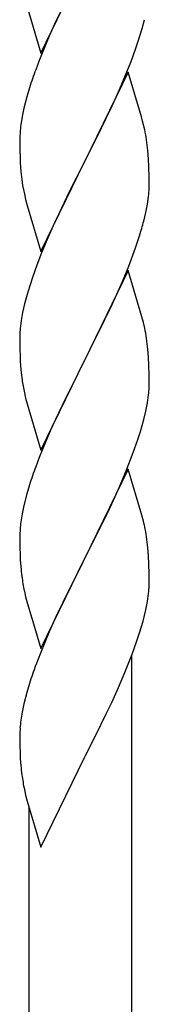
# Model space of a CAD drawing. Units: millimetres. Extents: x 0 to 8280, y 0 to 5795.
# Drawn here: x 3153 to 3175, y 4186 to 4349 of the extents above; entities that cross this region are included whole.
import ezdxf

# ---------------------------------------------------------------- set-up
doc = ezdxf.new("R2010")
doc.units = ezdxf.units.MM
doc.layers.add('YKK_A1', color=4, linetype='Continuous', lineweight=30)

msp = doc.modelspace()

# ---------------------------------------------------------------- linework, layer by layer
at = {"layer": 'YKK_A1', "linetype": 'Continuous', "ltscale": 0.5}
for p, q in [((3156.58, 4343.61), (3163.8, 4358.47)), ((3154.31, 4351.26), (3156.58, 4343.61)), ((3159.75, 4350.31), (3159.08, 4348.87)), ((3173.35, 4347.69), (3173.73, 4349.13)), ((3159.08, 4348.87), (3157.97, 4346.41)), ((3172.75, 4345.73), (3173.35, 4347.69)), ((3157.97, 4346.41), (3156.3, 4342.38)), ((3172.24, 4344.23), (3172.75, 4345.73)), ((3171.5, 4342.21), (3172.24, 4344.23)), ((3156.3, 4342.38), (3155.73, 4340.86)), ((3170.28, 4339.17), (3171.5, 4342.21)), ((3171.03, 4340.46), (3163.8, 4325.61)), ((3173.23, 4333.06), (3171.03, 4340.46)), ((3154.7, 4337.85), (3154.26, 4336.38)), ((3169.42, 4337.17), (3170.28, 4339.17)), ((3154.26, 4336.38), (3153.77, 4334.47)), ((3168.08, 4334.25), (3169.42, 4337.17)), ((3153.77, 4334.47), (3153.48, 4333.09)), ((3153.48, 4333.09), (3153.26, 4331.75)), ((3165.9, 4329.74), (3167.41, 4332.84)), ((3167.41, 4332.84), (3168.08, 4334.25)), ((3173.42, 4332.34), (3173.23, 4333.06)), ((3173.76, 4330.92), (3173.42, 4332.34)), ((3153.09, 4329.66), (3153.08, 4329.27)), ((3153.13, 4330.48), (3153.09, 4329.66)), ((3163.97, 4325.94), (3165.9, 4329.74)), ((3153.08, 4329.27), (3153.1, 4327.41)), ((3153.1, 4327.41), (3153.13, 4326.4)), ((3153.13, 4326.4), (3153.18, 4325.46)), ((3174.41, 4326.05), (3174.3, 4327.47)), ((3153.18, 4325.46), (3153.28, 4324.02)), ((3156.58, 4310.74), (3163.8, 4325.61)), ((3163.64, 4325.28), (3161.29, 4320.62)), ((3163.8, 4325.61), (3163.64, 4325.28)), ((3163.8, 4325.61), (3163.97, 4325.94)), ((3174.47, 4324.81), (3174.41, 4326.05)), ((3174.52, 4323.08), (3174.47, 4324.81)), ((3153.28, 4324.02), (3153.43, 4322.7)), ((3174.52, 4321.94), (3174.52, 4323.08)), ((3153.43, 4322.7), (3153.57, 4321.71)), ((3153.57, 4321.71), (3153.75, 4320.76)), ((3174.5, 4321.14), (3174.52, 4321.94)), ((3153.75, 4320.76), (3153.85, 4320.29)), ((3153.85, 4320.29), (3154.06, 4319.35)), ((3161.29, 4320.62), (3159.53, 4316.97)), ((3174.21, 4318.57), (3174.4, 4319.88)), ((3154.06, 4319.35), (3154.31, 4318.39)), ((3154.31, 4318.39), (3156.58, 4310.74)), ((3173.94, 4317.2), (3174.21, 4318.57)), ((3159.53, 4316.97), (3159.08, 4316)), ((3173.61, 4315.79), (3173.94, 4317.2)), ((3159.08, 4316), (3157.97, 4313.54)), ((3157.97, 4313.54), (3156.7, 4310.52)), ((3172.24, 4311.36), (3172.91, 4313.36)), ((3156.7, 4310.52), (3155.91, 4308.49)), ((3171.11, 4308.33), (3172.24, 4311.36)), ((3155.91, 4308.49), (3155.19, 4306.48)), ((3170.07, 4305.8), (3171.11, 4308.33)), ((3171.03, 4307.59), (3163.8, 4292.73)), ((3173.29, 4299.95), (3171.03, 4307.59)), ((3155.19, 4306.48), (3154.4, 4304)), ((3169.63, 4304.8), (3170.07, 4305.8)), ((3154.4, 4304), (3153.88, 4302.07)), ((3168.08, 4301.38), (3169.63, 4304.8)), ((3153.88, 4302.07), (3153.57, 4300.67)), ((3153.57, 4300.67), (3153.33, 4299.32)), ((3167.19, 4299.51), (3168.08, 4301.38)), ((3153.33, 4299.32), (3153.17, 4298.03)), ((3165.69, 4296.45), (3167.19, 4299.51)), ((3173.54, 4298.99), (3173.29, 4299.95)), ((3173.76, 4298.05), (3173.54, 4298.99)), ((3153.11, 4297.2), (3153.08, 4296.4)), ((3153.17, 4298.03), (3153.11, 4297.2)), ((3153.08, 4296.4), (3153.1, 4294.54)), ((3163.97, 4293.06), (3165.69, 4296.45)), ((3153.1, 4294.54), (3153.13, 4293.53)), ((3174.41, 4293.19), (3174.3, 4294.6)), ((3153.13, 4293.53), (3153.18, 4292.59)), ((3153.18, 4292.59), (3153.28, 4291.14)), ((3156.58, 4277.87), (3163.8, 4292.73)), ((3163.64, 4292.4), (3160.64, 4286.42)), ((3163.8, 4292.73), (3163.64, 4292.4)), ((3163.8, 4292.73), (3163.97, 4293.06)), ((3174.47, 4291.94), (3174.41, 4293.19)), ((3174.52, 4290.22), (3174.47, 4291.94)), ((3153.28, 4291.14), (3153.43, 4289.83)), ((3174.5, 4288.27), (3174.52, 4289.07)), ((3174.52, 4289.07), (3174.52, 4290.22)), ((3153.8, 4287.65), (3154.06, 4286.48)), ((3174.21, 4285.7), (3174.4, 4287.02)), ((3154.06, 4286.48), (3154.31, 4285.52)), ((3154.31, 4285.52), (3156.58, 4277.87)), ((3160.64, 4286.42), (3159.53, 4284.1)), ((3173.94, 4284.33), (3174.21, 4285.7)), ((3159.53, 4284.1), (3158.41, 4281.67)), ((3173.61, 4282.92), (3173.94, 4284.33)), ((3173.06, 4280.98), (3173.61, 4282.92)), ((3158.41, 4281.67), (3157.33, 4279.17)), ((3172.59, 4279.49), (3173.06, 4280.98)), ((3157.33, 4279.17), (3156.3, 4276.64)), ((3171.88, 4277.48), (3172.59, 4279.49)), ((3170.7, 4274.44), (3171.88, 4277.48)), ((3156.3, 4276.64), (3155.73, 4275.12)), ((3171.03, 4274.72), (3163.8, 4259.86)), ((3169.42, 4271.43), (3170.7, 4274.44)), ((3173.29, 4267.08), (3171.03, 4274.72)), ((3154.7, 4272.11), (3154.26, 4270.64)), ((3168.31, 4268.98), (3169.42, 4271.43)), ((3154.26, 4270.64), (3153.77, 4268.73)), ((3153.77, 4268.73), (3153.48, 4267.35)), ((3165.69, 4263.58), (3167.64, 4267.56)), ((3167.64, 4267.56), (3168.31, 4268.98)), ((3153.48, 4267.35), (3153.26, 4266.01)), ((3173.54, 4266.12), (3173.29, 4267.08)), ((3173.76, 4265.18), (3173.54, 4266.12)), ((3153.13, 4264.74), (3153.09, 4263.92)), ((3153.09, 4263.92), (3153.08, 4263.53)), ((3153.08, 4263.53), (3153.1, 4261.67)), ((3163.97, 4260.19), (3165.69, 4263.58)), ((3153.1, 4261.67), (3153.13, 4260.66)), ((3174.41, 4260.32), (3174.3, 4261.73)), ((3153.13, 4260.66), (3153.18, 4259.72)), ((3153.18, 4259.72), (3153.26, 4258.55)), ((3156.58, 4245.01), (3163.8, 4259.86)), ((3163.8, 4259.86), (3163.46, 4259.19)), ((3163.8, 4259.86), (3163.97, 4260.19)), ((3174.47, 4259.07), (3174.41, 4260.32)), ((3163.46, 4259.19), (3160.19, 4252.64)), ((3174.52, 4257.35), (3174.47, 4259.07)), ((3174.5, 4255.4), (3174.52, 4256.2)), ((3174.52, 4256.2), (3174.52, 4257.35)), ((3153.85, 4254.55), (3154.06, 4253.61)), ((3154.06, 4253.61), (3154.38, 4252.41)), ((3173.94, 4251.46), (3174.21, 4252.83)), ((3174.21, 4252.83), (3174.4, 4254.15)), ((3154.38, 4252.41), (3154.74, 4251.14)), ((3160.19, 4252.64), (3159.08, 4250.27)), ((3173.48, 4249.57), (3173.94, 4251.46)), ((3154.74, 4251.14), (3156.58, 4245.01)), ((3159.08, 4250.27), (3157.97, 4247.8)), ((3172.91, 4247.62), (3173.48, 4249.57)), ((3157.97, 4247.8), (3156.5, 4244.28)), ((3172.42, 4246.12), (3172.91, 4247.62)), ((3171.69, 4244.11), (3172.42, 4246.12)), ((3156.5, 4244.28), (3155.73, 4242.25)), ((3170.49, 4241.07), (3171.69, 4244.11)), ((3171.63, 4004.92), (3171.63, 4243.93)), ((3169.42, 4238.56), (3170.49, 4241.07)), ((3154.7, 4239.24), (3154.26, 4237.77)), ((3168.31, 4236.12), (3169.42, 4238.56)), ((3154.26, 4237.77), (3153.77, 4235.86)), ((3153.77, 4235.86), (3153.48, 4234.48)), ((3167.41, 4234.23), (3168.31, 4236.12)), ((3153.48, 4234.48), (3153.26, 4233.15)), ((3165.69, 4230.71), (3167.41, 4234.23)), ((3153.13, 4231.87), (3153.09, 4231.06)), ((3153.09, 4231.06), (3153.08, 4230.66)), ((3153.08, 4230.66), (3153.1, 4228.8)), ((3163.97, 4227.32), (3165.69, 4230.71)), ((3153.1, 4228.8), (3153.13, 4227.79)), ((3153.13, 4227.79), (3153.18, 4226.85)), ((3153.18, 4226.85), (3153.26, 4225.68)), ((3156.58, 4212.14), (3163.8, 4226.99)), ((3163.8, 4226.99), (3163.97, 4227.32)), ((3153.85, 4221.68), (3154.06, 4220.74)), ((3154.06, 4220.74), (3154.31, 4219.78)), ((3154.31, 4219.78), (3156.58, 4212.14)), ((3154.63, 3996.42), (3154.63, 4218.72))]:
    msp.add_line(p, q, dxfattribs=at)
for centre, radius, start, end in [((3230.33, 4313.61), 79.42, 159.9344, 162.2261), ((3185.07, 4327.87), 32.04, 173.0323, 175.3241), ((3132.29, 4322.22), 42.37, 9.5672, 11.859), ((3129.44, 4322.61), 45.12, 6.176, 8.4678), ((3143.08, 4323.14), 31.49, 354.0716, 356.3633), ((3112.51, 4332.07), 63.23, 342.7842, 345.076), ((3132.28, 4289.35), 42.38, 9.5641, 11.8559), ((3129.49, 4289.74), 45.07, 6.1841, 8.4759), ((3208.03, 4297.99), 55.21, 188.4999, 190.7916), ((3143.06, 4290.27), 31.5, 354.0735, 356.3652), ((3230.37, 4247.87), 79.46, 159.9431, 162.2349), ((3185.12, 4262.13), 32.09, 173.0414, 175.3331), ((3132.27, 4256.48), 42.39, 9.561, 11.8527), ((3129.5, 4256.87), 45.06, 6.1862, 8.4779), ((3193.1, 4262.01), 39.99, 184.955, 187.2468), ((3213.89, 4266.26), 61.18, 188.738, 191.0297), ((3143.09, 4257.4), 31.48, 354.0697, 356.3614), ((3230.34, 4215), 79.44, 159.9373, 162.229), ((3185.08, 4229.26), 32.06, 173.0346, 175.3263), ((3193.14, 4229.14), 40.03, 184.9493, 187.241), ((3213.92, 4233.39), 61.2, 188.734, 191.0257)]:
    msp.add_arc(centre, radius, start, end, dxfattribs=at)

doc.saveas('drawing.dxf')
